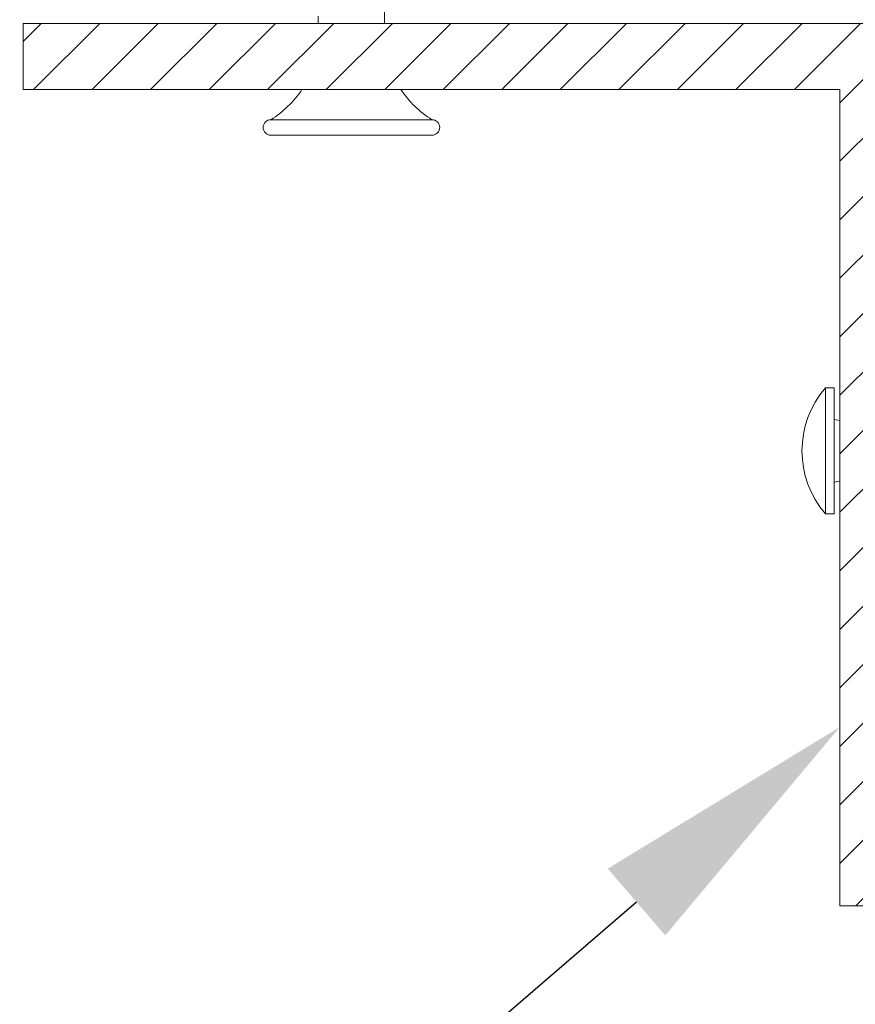
# Model space of a CAD drawing. Units: inches. Extents: x 5006 to 5910, y 2251 to 3503.
# Drawn here: x 5569 to 5607, y 2581 to 2626 of the extents above; entities that cross this region are included whole.
import ezdxf
from ezdxf import colors
from ezdxf.entities.mleader import LeaderData, LeaderLine
from ezdxf.math import Vec2, Vec3

# ---------------------------------------------------------------- set-up
doc = ezdxf.new("R2010")
doc.units = ezdxf.units.IN
doc.header["$MEASUREMENT"] = 0
doc.layers.add('Lines', color=7, linetype='Continuous')
doc.styles.get("Standard").update_dxf_attribs({"font": 'txt', "bigfont": 'BIGFONT.SHX'})

msp = doc.modelspace()

# ---------------------------------------------------------------- hatches: boundary and pattern name
at = {"lineweight": 9}
h = msp.add_hatch(dxfattribs=at)
h.set_pattern_fill('ANSI31', color=0, scale=15)
h.set_pattern_definition([(45, (5963.4018, 2250.0871), (-1.325825, 1.325825), [])])
h.paths.add_polyline_path([(5609.348, 2625.835), (5569.348, 2625.835), (5569.348, 2622.835), (5606.348, 2622.835), (5606.348, 2585.835), (5609.348, 2585.835)])

# ---------------------------------------------------------------- linework, layer by layer
at = {"layer": 'Lines', "color": 0, "lineweight": 9}
for p, q in [((5585.724, 2625.835), (5585.724, 2626.886)), ((5582.724, 2625.835), (5582.724, 2626.169)), ((5580.574, 2621.469), (5587.874, 2621.469)), ((5580.574, 2620.769), (5587.874, 2620.769)), ((5605.702, 2609.322), (5605.702, 2603.605)), ((5606.095, 2609.322), (5605.702, 2609.322)), ((5606.095, 2609.322), (5606.095, 2603.605)), ((5606.348, 2607.836), (5606.095, 2607.88)), ((5606.348, 2605.091), (5606.095, 2605.047)), ((5606.095, 2603.605), (5605.702, 2603.605))]:
    msp.add_line(p, q, dxfattribs=at)
at = {"layer": 'Lines', "color": 0, "lineweight": 18}
msp.add_lwpolyline([(5606.348, 2585.835), (5609.348, 2585.835), (5609.348, 2625.835), (5569.348, 2625.835), (5569.348, 2622.835), (5606.348, 2622.835)], close=True, dxfattribs=at)
at = {"layer": 'Lines', "color": 0, "lineweight": 9}
for centre, radius, start, end in [((5578.077, 2625.446), 4.696, 302.1216, 326.2297), ((5590.371, 2625.446), 4.696, 213.7703, 237.8784), ((5580.574, 2621.119), 0.35, 90, 270), ((5587.874, 2621.119), 0.35, 270, 90), ((5609.002, 2606.463), 4.366, 139.0918, 220.9082)]:
    msp.add_arc(centre, radius, start, end, dxfattribs=at)

# ---------------------------------------------------------------- leaders
at = {"color": 0, "lineweight": 9}
ml = msp.add_multileader_mtext('Standard', dxfattribs=at)
ml.set_content('{\\fTrebuchet MS|b0|i0|c0|p34;Continuous powder coated aluminium fixing angle\\Pscrewed to timber framing \\Pand rear of louvre panel}')
ml.set_leader_properties()
ml.build(insert=Vec2(0, 0))
ml.multileader.update_dxf_attribs({"text_left_attachment_type": 5, "text_right_attachment_type": 5, "dogleg_length": 0.36, "arrow_head_size": 12.151})
ctx = ml.context
ctx.base_point, ctx.char_height, ctx.arrow_head_size, ctx.landing_gap_size, ctx.plane_origin = Vec3(5464.66, 2549.74), 9.72089, 12.151, 0.109, Vec3(5673.443, 2515.326)
ctx.left_attachment, ctx.right_attachment = 5, 5
notes = []
notes.append((ctx, [(1, (1, 1, 0), (5555.028, 2549.74), (-1, 0), 0.547, [(0, [(5606.348, 2593.943)], 0, [])])]))
ctx.mtext.insert, ctx.mtext.width, ctx.mtext.defined_height, ctx.mtext.flow_direction = Vec3(5464.769, 2676.799), 97.38823, 54.742, 5
for ctx, leaders in notes:
    for number, flags, end, landing, length, lines in leaders:
        leader = LeaderData()
        leader.index, (leader.has_last_leader_line, leader.has_dogleg_vector, leader.attachment_direction) = number, flags
        leader.last_leader_point, leader.dogleg_vector, leader.dogleg_length = Vec3(end), Vec3(landing), length
        for number, points, colour, breaks in lines:
            line = LeaderLine()
            line.index, line.vertices, line.color, line.breaks = number, Vec3.list(points), colors.encode_raw_color(colour), breaks
            leader.lines.append(line)
        ctx.leaders.append(leader)

doc.saveas('drawing.dxf')
